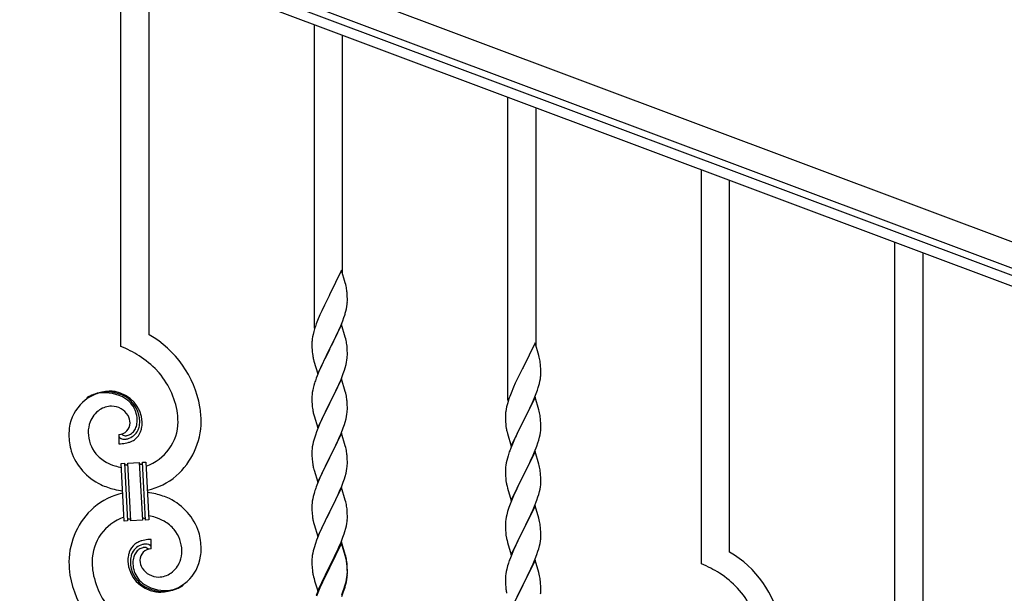
# Model space of a CAD drawing. Units: millimetres. Extents: x 0 to 8280, y 0 to 5795.
# Drawn here: x 6065 to 6661, y 4402 to 4749 of the extents above; entities that cross this region are included whole.
import ezdxf

# ---------------------------------------------------------------- set-up
doc = ezdxf.new("R2010")
doc.units = ezdxf.units.MM
doc.layers.add('YKK_A1', color=4, linetype='Continuous', lineweight=30)

msp = doc.modelspace()

# ---------------------------------------------------------------- linework, layer by layer
at = {"layer": 'YKK_A1', "linetype": 'Continuous', "ltscale": 0.5}
for p, q in [((6727.24, 4591.61), (5929.13, 4890.96)), ((6721.97, 4577.56), (5923.87, 4876.91)), ((5968.34, 4855.96), (6674.69, 4591.02)), ((5966.23, 4850.34), (6672.58, 4585.41))]:
    msp.add_line(p, q, dxfattribs=at)
at = {"layer": 'YKK_A1', "linetype": 'Continuous'}
for p, q in [((6126.64, 4551.51), (6126.64, 4790.18)), ((6143.64, 4558.59), (6143.64, 4783.8)), ((6243.64, 4562.62), (6243.64, 4746.29)), ((6260.64, 4595.54), (6260.64, 4739.92)), ((6360.64, 4518.74), (6360.64, 4702.41)), ((6377.64, 4551.65), (6377.64, 4696.03)), ((6477.64, 4419.86), (6477.64, 4658.52)), ((6494.64, 4426.93), (6494.64, 4652.15)), ((6594.64, 3957.36), (6594.64, 4614.64)), ((6611.64, 3950.99), (6611.64, 4608.26)), ((6260.04, 4597.56), (6252.81, 4582.7)), ((6262.3, 4589.92), (6260.04, 4597.56)), ((6262.55, 4588.96), (6262.3, 4589.92)), ((6262.77, 4588.02), (6262.55, 4588.96)), ((6252.47, 4582.03), (6249.65, 4576.39)), ((6252.81, 4582.7), (6252.47, 4582.03)), ((6263.42, 4583.16), (6263.31, 4584.57)), ((6263.48, 4581.91), (6263.42, 4583.16)), ((6263.53, 4580.18), (6263.48, 4581.91)), ((6263.51, 4578.24), (6263.53, 4579.04)), ((6263.53, 4579.04), (6263.53, 4580.18)), ((6248.09, 4573.11), (6246.98, 4570.64)), ((6249.65, 4576.39), (6248.09, 4573.11)), ((6262.62, 4572.89), (6262.95, 4574.3)), ((6262.95, 4574.3), (6263.22, 4575.67)), ((6263.22, 4575.67), (6263.41, 4576.98)), ((6245.51, 4567.12), (6244.74, 4565.09)), ((6246.98, 4570.64), (6245.51, 4567.12)), ((6259.5, 4563.91), (6260.7, 4566.95)), ((6260.7, 4566.95), (6261.43, 4568.96)), ((6261.43, 4568.96), (6261.92, 4570.46)), ((6243.71, 4562.08), (6243.27, 4560.61)), ((6260.04, 4564.7), (6252.81, 4549.83)), ((6257.32, 4558.95), (6258.43, 4561.4)), ((6258.43, 4561.4), (6259.5, 4563.91)), ((6262.3, 4557.05), (6260.04, 4564.7)), ((6242.49, 4557.32), (6242.27, 4555.99)), ((6242.78, 4558.7), (6242.49, 4557.32)), ((6243.27, 4560.61), (6242.78, 4558.7)), ((6254.7, 4553.55), (6256.2, 4556.61)), ((6256.2, 4556.61), (6257.32, 4558.95)), ((6262.55, 4556.09), (6262.3, 4557.05)), ((6262.77, 4555.16), (6262.55, 4556.09)), ((6242.1, 4553.9), (6242.09, 4553.5)), ((6242.09, 4553.5), (6242.11, 4551.64)), ((6242.14, 4554.71), (6242.1, 4553.9)), ((6242.11, 4551.64), (6242.14, 4550.63)), ((6242.14, 4550.63), (6242.19, 4549.69)), ((6242.19, 4549.69), (6242.29, 4548.25)), ((6245.59, 4534.98), (6252.81, 4549.83)), ((6252.65, 4549.5), (6249.86, 4543.97)), ((6252.81, 4549.83), (6252.65, 4549.5)), ((6252.81, 4549.83), (6252.98, 4550.16)), ((6252.98, 4550.16), (6254.7, 4553.55)), ((6263.42, 4550.29), (6263.31, 4551.7)), ((6263.48, 4549.04), (6263.42, 4550.29)), ((6263.53, 4547.32), (6263.48, 4549.04)), ((6377.04, 4553.68), (6369.81, 4538.82)), ((6379.3, 4546.03), (6377.04, 4553.68)), ((6242.29, 4548.25), (6242.44, 4546.93)), ((6242.44, 4546.93), (6242.58, 4545.94)), ((6243.07, 4543.58), (6243.32, 4542.62)), ((6249.86, 4543.97), (6248.54, 4541.2)), ((6263.05, 4541.89), (6263.29, 4543.25)), ((6263.29, 4543.25), (6263.45, 4544.54)), ((6263.45, 4544.54), (6263.51, 4545.37)), ((6263.51, 4545.37), (6263.53, 4546.17)), ((6263.53, 4546.17), (6263.53, 4547.32)), ((6379.55, 4545.08), (6379.3, 4546.03)), ((6379.77, 4544.14), (6379.55, 4545.08)), ((6243.32, 4542.62), (6245.59, 4534.98)), ((6248.09, 4540.24), (6246.34, 4536.27)), ((6248.54, 4541.2), (6248.09, 4540.24)), ((6261.08, 4535.09), (6261.76, 4537.09)), ((6261.76, 4537.09), (6262.22, 4538.57)), ((6262.22, 4538.57), (6262.74, 4540.5)), ((6262.74, 4540.5), (6263.05, 4541.89)), ((6369.47, 4538.15), (6366.65, 4532.51)), ((6369.81, 4538.82), (6369.47, 4538.15)), ((6380.42, 4539.27), (6380.31, 4540.68)), ((6380.48, 4538.03), (6380.42, 4539.27)), ((6380.53, 4536.3), (6380.48, 4538.03)), ((6245.31, 4533.74), (6244.74, 4532.22)), ((6246.34, 4536.27), (6245.31, 4533.74)), ((6260.04, 4531.82), (6252.81, 4516.97)), ((6258.86, 4529.53), (6259.71, 4531.54)), ((6259.71, 4531.54), (6261.08, 4535.09)), ((6262.3, 4524.18), (6260.04, 4531.82)), ((6366.65, 4532.51), (6365.09, 4529.22)), ((6379.95, 4530.42), (6380.22, 4531.78)), ((6380.22, 4531.78), (6380.41, 4533.1)), ((6380.51, 4534.35), (6380.53, 4535.15)), ((6380.53, 4535.15), (6380.53, 4536.3)), ((6242.89, 4526.31), (6242.58, 4524.91)), ((6243.27, 4527.75), (6242.89, 4526.31)), ((6243.71, 4529.22), (6243.27, 4527.75)), ((6256.2, 4523.74), (6257.32, 4526.09)), ((6257.32, 4526.09), (6258.86, 4529.53)), ((6363.98, 4526.76), (6362.51, 4523.23)), ((6365.09, 4529.22), (6363.98, 4526.76)), ((6378.43, 4525.08), (6378.92, 4526.57)), ((6379.62, 4529), (6379.95, 4530.42)), ((6242.12, 4521.43), (6242.09, 4520.63)), ((6242.09, 4520.63), (6242.11, 4518.77)), ((6242.18, 4522.26), (6242.12, 4521.43)), ((6242.34, 4523.56), (6242.18, 4522.26)), ((6242.58, 4524.91), (6242.34, 4523.56)), ((6252.98, 4517.3), (6254.7, 4520.68)), ((6254.7, 4520.68), (6256.2, 4523.74)), ((6262.55, 4523.22), (6262.3, 4524.18)), ((6262.77, 4522.28), (6262.55, 4523.22)), ((6362.51, 4523.23), (6361.74, 4521.2)), ((6377.04, 4520.81), (6369.81, 4505.95)), ((6375.43, 4517.51), (6376.5, 4520.02)), ((6376.5, 4520.02), (6377.7, 4523.06)), ((6379.3, 4513.17), (6377.04, 4520.81)), ((6377.7, 4523.06), (6378.43, 4525.08)), ((6242.11, 4518.77), (6242.14, 4517.76)), ((6242.14, 4517.76), (6242.19, 4516.82)), ((6242.19, 4516.82), (6242.27, 4515.66)), ((6242.44, 4514.06), (6242.58, 4513.08)), ((6245.59, 4502.11), (6252.81, 4516.97)), ((6252.47, 4516.29), (6249.65, 4510.65)), ((6252.81, 4516.97), (6252.47, 4516.29)), ((6252.81, 4516.97), (6252.98, 4517.3)), ((6263.42, 4517.42), (6263.31, 4518.83)), ((6263.48, 4516.17), (6263.42, 4517.42)), ((6263.53, 4514.45), (6263.48, 4516.17)), ((6263.51, 4512.5), (6263.53, 4513.3)), ((6263.53, 4513.3), (6263.53, 4514.45)), ((6359.49, 4513.43), (6359.27, 4512.1)), ((6359.78, 4514.82), (6359.49, 4513.43)), ((6360.27, 4516.73), (6359.78, 4514.82)), ((6360.71, 4518.2), (6360.27, 4516.73)), ((6373.2, 4512.72), (6374.32, 4515.07)), ((6374.32, 4515.07), (6375.43, 4517.51)), ((6243.07, 4510.71), (6243.39, 4509.51)), ((6243.39, 4509.51), (6245.59, 4502.11)), ((6248.31, 4507.85), (6246.98, 4504.91)), ((6249.65, 4510.65), (6248.31, 4507.85)), ((6262.22, 4505.7), (6262.74, 4507.63)), ((6262.74, 4507.63), (6263.05, 4509.02)), ((6263.05, 4509.02), (6263.29, 4510.38)), ((6263.29, 4510.38), (6263.45, 4511.67)), ((6263.45, 4511.67), (6263.51, 4512.5)), ((6359.1, 4510.01), (6359.09, 4509.61)), ((6359.09, 4509.61), (6359.11, 4507.75)), ((6359.14, 4510.83), (6359.1, 4510.01)), ((6359.11, 4507.75), (6359.14, 4506.74)), ((6369.98, 4506.28), (6371.7, 4509.67)), ((6371.7, 4509.67), (6373.2, 4512.72)), ((6379.55, 4512.21), (6379.3, 4513.17)), ((6379.77, 4511.27), (6379.55, 4512.21)), ((6380.42, 4506.4), (6380.31, 4507.82)), ((6245.71, 4501.89), (6244.92, 4499.86)), ((6246.98, 4504.91), (6245.71, 4501.89)), ((6259.71, 4498.68), (6261.08, 4502.22)), ((6261.08, 4502.22), (6261.76, 4504.22)), ((6261.76, 4504.22), (6262.22, 4505.7)), ((6359.14, 4506.74), (6359.19, 4505.8)), ((6359.19, 4505.8), (6359.29, 4504.36)), ((6359.29, 4504.36), (6359.44, 4503.05)), ((6359.44, 4503.05), (6359.58, 4502.06)), ((6362.59, 4491.09), (6369.81, 4505.95)), ((6369.65, 4505.62), (6366.86, 4500.09)), ((6369.81, 4505.95), (6369.65, 4505.62)), ((6369.81, 4505.95), (6369.98, 4506.28)), ((6380.48, 4505.16), (6380.42, 4506.4)), ((6380.45, 4500.66), (6380.51, 4501.49)), ((6380.53, 4503.43), (6380.48, 4505.16)), ((6380.51, 4501.49), (6380.53, 4502.29)), ((6380.53, 4502.29), (6380.53, 4503.43)), ((6125.37, 4498.22), (6125.37, 4492.58)), ((6127.09, 4498.31), (6127.05, 4498.35)), ((6243.41, 4495.36), (6242.89, 4493.44)), ((6244.2, 4497.84), (6243.41, 4495.36)), ((6244.92, 4499.86), (6244.2, 4497.84)), ((6260.04, 4498.96), (6252.81, 4484.1)), ((6257.54, 4493.7), (6258.86, 4496.66)), ((6258.86, 4496.66), (6259.71, 4498.68)), ((6262.3, 4491.31), (6260.04, 4498.96)), ((6360.07, 4499.69), (6360.32, 4498.74)), ((6360.32, 4498.74), (6362.59, 4491.09)), ((6365.09, 4496.35), (6363.34, 4492.39)), ((6365.54, 4497.31), (6365.09, 4496.35)), ((6366.86, 4500.09), (6365.54, 4497.31)), ((6379.22, 4494.69), (6379.74, 4496.61)), ((6379.74, 4496.61), (6380.05, 4498.01)), ((6380.05, 4498.01), (6380.29, 4499.36)), ((6380.29, 4499.36), (6380.45, 4500.66)), ((6242.18, 4489.39), (6242.12, 4488.56)), ((6242.34, 4490.69), (6242.18, 4489.39)), ((6242.58, 4492.04), (6242.34, 4490.69)), ((6242.89, 4493.44), (6242.58, 4492.04)), ((6252.98, 4484.43), (6255.76, 4489.97)), ((6255.76, 4489.97), (6256.87, 4492.27)), ((6256.87, 4492.27), (6257.54, 4493.7)), ((6262.55, 4490.36), (6262.3, 4491.31)), ((6262.77, 4489.42), (6262.55, 4490.36)), ((6362.31, 4489.86), (6361.74, 4488.34)), ((6363.34, 4492.39), (6362.31, 4489.86)), ((6376.71, 4487.66), (6378.08, 4491.2)), ((6378.08, 4491.2), (6378.76, 4493.21)), ((6378.76, 4493.21), (6379.22, 4494.69)), ((6242.12, 4488.56), (6242.09, 4487.76)), ((6242.09, 4487.76), (6242.11, 4485.9)), ((6242.11, 4485.9), (6242.14, 4484.89)), ((6242.14, 4484.89), (6242.19, 4483.95)), ((6242.19, 4483.95), (6242.27, 4482.79)), ((6245.59, 4469.24), (6252.81, 4484.1)), ((6252.65, 4483.77), (6249.65, 4477.78)), ((6252.81, 4484.1), (6252.65, 4483.77)), ((6252.81, 4484.1), (6252.98, 4484.43)), ((6263.42, 4484.55), (6263.31, 4485.96)), ((6263.48, 4483.31), (6263.42, 4484.55)), ((6360.27, 4483.86), (6359.89, 4482.42)), ((6360.71, 4485.33), (6360.27, 4483.86)), ((6377.04, 4487.94), (6369.81, 4473.08)), ((6374.32, 4482.2), (6375.86, 4485.64)), ((6375.86, 4485.64), (6376.71, 4487.66)), ((6379.3, 4480.29), (6377.04, 4487.94)), ((6126.73, 4480.67), (6128.73, 4480.77)), ((6128.56, 4445.72), (6126.73, 4480.67)), ((6128.73, 4480.77), (6130.56, 4445.82)), ((6128.73, 4480.77), (6130.56, 4445.82)), ((6130.73, 4480.88), (6137.72, 4481.25)), ((6132.56, 4445.93), (6130.73, 4480.88)), ((6132.56, 4445.93), (6130.73, 4480.88)), ((6137.72, 4481.25), (6139.55, 4446.29)), ((6137.72, 4481.25), (6139.55, 4446.29)), ((6139.72, 4481.35), (6141.71, 4481.45)), ((6141.55, 4446.4), (6139.72, 4481.35)), ((6141.55, 4446.4), (6139.72, 4481.35)), ((6141.71, 4481.45), (6143.54, 4446.5)), ((6242.44, 4481.2), (6242.58, 4480.21)), ((6243.07, 4477.84), (6243.32, 4476.89)), ((6249.65, 4477.78), (6248.31, 4474.98)), ((6263.05, 4476.16), (6263.29, 4477.51)), ((6263.29, 4477.51), (6263.45, 4478.8)), ((6263.45, 4478.8), (6263.51, 4479.63)), ((6263.53, 4481.58), (6263.48, 4483.31)), ((6263.51, 4479.63), (6263.53, 4480.43)), ((6263.53, 4480.43), (6263.53, 4481.58)), ((6359.12, 4477.55), (6359.09, 4476.75)), ((6359.18, 4478.38), (6359.12, 4477.55)), ((6359.34, 4479.67), (6359.18, 4478.38)), ((6359.58, 4481.02), (6359.34, 4479.67)), ((6359.89, 4482.42), (6359.58, 4481.02)), ((6371.7, 4476.8), (6373.2, 4479.85)), ((6373.2, 4479.85), (6374.32, 4482.2)), ((6379.55, 4479.34), (6379.3, 4480.29)), ((6379.77, 4478.4), (6379.55, 4479.34)), ((6243.32, 4476.89), (6243.39, 4476.64)), ((6243.39, 4476.64), (6245.59, 4469.24)), ((6246.98, 4472.04), (6245.51, 4468.51)), ((6248.31, 4474.98), (6246.98, 4472.04)), ((6261.76, 4471.36), (6262.22, 4472.83)), ((6262.22, 4472.83), (6262.74, 4474.76)), ((6262.74, 4474.76), (6263.05, 4476.16)), ((6359.09, 4476.75), (6359.11, 4474.89)), ((6359.11, 4474.89), (6359.14, 4473.88)), ((6359.14, 4473.88), (6359.19, 4472.94)), ((6359.19, 4472.94), (6359.27, 4471.77)), ((6362.59, 4458.22), (6369.81, 4473.08)), ((6369.47, 4472.41), (6366.65, 4466.77)), ((6369.81, 4473.08), (6369.47, 4472.41)), ((6369.81, 4473.08), (6369.98, 4473.41)), ((6369.98, 4473.41), (6371.7, 4476.8)), ((6380.42, 4473.53), (6380.31, 4474.94)), ((6380.48, 4472.29), (6380.42, 4473.53)), ((6380.53, 4470.56), (6380.48, 4472.29)), ((6245.51, 4468.51), (6244.74, 4466.48)), ((6260.04, 4466.08), (6252.81, 4451.23)), ((6258.86, 4463.79), (6260.12, 4466.82)), ((6262.3, 4458.44), (6260.04, 4466.08)), ((6260.12, 4466.82), (6261.08, 4469.35)), ((6261.08, 4469.35), (6261.76, 4471.36)), ((6359.44, 4470.18), (6359.58, 4469.19)), ((6360.07, 4466.83), (6360.39, 4465.63)), ((6360.39, 4465.63), (6362.59, 4458.22)), ((6366.65, 4466.77), (6365.31, 4463.97)), ((6380.05, 4465.14), (6380.29, 4466.49)), ((6380.29, 4466.49), (6380.45, 4467.79)), ((6380.45, 4467.79), (6380.51, 4468.62)), ((6380.51, 4468.62), (6380.53, 4469.42)), ((6380.53, 4469.42), (6380.53, 4470.56)), ((6242.89, 4460.57), (6242.58, 4459.17)), ((6243.41, 4462.49), (6242.89, 4460.57)), ((6243.71, 4463.48), (6243.41, 4462.49)), ((6252.98, 4451.56), (6257.54, 4460.83)), ((6257.54, 4460.83), (6258.86, 4463.79)), ((6363.98, 4461.02), (6362.71, 4458)), ((6365.31, 4463.97), (6363.98, 4461.02)), ((6378.08, 4458.33), (6378.76, 4460.34)), ((6378.76, 4460.34), (6379.22, 4461.82)), ((6379.22, 4461.82), (6379.74, 4463.74)), ((6379.74, 4463.74), (6380.05, 4465.14)), ((6242.12, 4455.69), (6242.09, 4454.9)), ((6242.09, 4454.9), (6242.11, 4453.03)), ((6242.18, 4456.52), (6242.12, 4455.69)), ((6242.34, 4457.82), (6242.18, 4456.52)), ((6242.58, 4459.17), (6242.34, 4457.82)), ((6262.55, 4457.49), (6262.3, 4458.44)), ((6262.77, 4456.55), (6262.55, 4457.49)), ((6361.2, 4453.96), (6360.41, 4451.48)), ((6361.92, 4455.97), (6361.2, 4453.96)), ((6362.71, 4458), (6361.92, 4455.97)), ((6377.04, 4455.07), (6369.81, 4440.21)), ((6375.86, 4452.78), (6376.71, 4454.79)), ((6376.71, 4454.79), (6378.08, 4458.33)), ((6379.3, 4447.43), (6377.04, 4455.07)), ((6242.11, 4453.03), (6242.14, 4452.02)), ((6242.14, 4452.02), (6242.19, 4451.08)), ((6242.19, 4451.08), (6242.27, 4449.92)), ((6245.59, 4436.37), (6252.81, 4451.23)), ((6252.65, 4450.9), (6250.93, 4447.51)), ((6252.81, 4451.23), (6252.65, 4450.9)), ((6252.81, 4451.23), (6252.98, 4451.56)), ((6263.42, 4451.68), (6263.31, 4453.1)), ((6263.48, 4450.44), (6263.42, 4451.68)), ((6263.53, 4448.71), (6263.48, 4450.44)), ((6263.53, 4447.57), (6263.53, 4448.71)), ((6359.58, 4448.15), (6359.34, 4446.8)), ((6359.89, 4449.55), (6359.58, 4448.15)), ((6360.41, 4451.48), (6359.89, 4449.55)), ((6372.76, 4446.08), (6373.87, 4448.38)), ((6373.87, 4448.38), (6374.54, 4449.82)), ((6374.54, 4449.82), (6375.86, 4452.78)), ((6130.56, 4445.82), (6128.56, 4445.72)), ((6139.55, 4446.29), (6132.56, 4445.93)), ((6143.54, 4446.5), (6141.55, 4446.4)), ((6242.86, 4445.91), (6243.07, 4444.97)), ((6243.07, 4444.97), (6243.39, 4443.77)), ((6243.39, 4443.77), (6245.59, 4436.37)), ((6248.76, 4443.07), (6247.64, 4440.66)), ((6250.93, 4447.51), (6248.76, 4443.07)), ((6262.62, 4441.42), (6262.95, 4442.83)), ((6262.95, 4442.83), (6263.22, 4444.2)), ((6263.22, 4444.2), (6263.41, 4445.51)), ((6263.51, 4446.77), (6263.53, 4447.57)), ((6359.12, 4444.68), (6359.09, 4443.88)), ((6359.09, 4443.88), (6359.11, 4442.02)), ((6359.11, 4442.02), (6359.14, 4441.01)), ((6359.18, 4445.51), (6359.12, 4444.68)), ((6359.34, 4446.8), (6359.18, 4445.51)), ((6369.98, 4440.55), (6372.76, 4446.08)), ((6379.55, 4446.47), (6379.3, 4447.43)), ((6379.77, 4445.53), (6379.55, 4446.47)), ((6380.42, 4440.66), (6380.31, 4442.08)), ((6246.98, 4439.17), (6245.51, 4435.64)), ((6247.64, 4440.66), (6246.98, 4439.17)), ((6259.71, 4432.94), (6260.89, 4435.98)), ((6260.89, 4435.98), (6261.6, 4437.99)), ((6261.6, 4437.99), (6262.07, 4439.48)), ((6262.07, 4439.48), (6262.62, 4441.42)), ((6359.14, 4441.01), (6359.19, 4440.07)), ((6359.19, 4440.07), (6359.27, 4438.9)), ((6359.44, 4437.31), (6359.58, 4436.32)), ((6362.59, 4425.35), (6369.81, 4440.21)), ((6369.65, 4439.88), (6366.65, 4433.9)), ((6369.81, 4440.21), (6369.65, 4439.88)), ((6369.81, 4440.21), (6369.98, 4440.55)), ((6380.48, 4439.42), (6380.42, 4440.66)), ((6380.53, 4437.69), (6380.48, 4439.42)), ((6380.51, 4435.75), (6380.53, 4436.55)), ((6380.53, 4436.55), (6380.53, 4437.69)), ((6144.91, 4428.96), (6144.91, 4434.59)), ((6244.2, 4432.1), (6243.41, 4429.63)), ((6244.92, 4434.12), (6244.2, 4432.1)), ((6245.51, 4435.64), (6244.92, 4434.12)), ((6260.04, 4433.22), (6252.81, 4418.36)), ((6260.04, 4432.3), (6252.81, 4417.45)), ((6257.32, 4427.48), (6258.43, 4429.93)), ((6258.43, 4429.93), (6259.71, 4432.94)), ((6262.3, 4425.57), (6260.04, 4433.22)), ((6262.24, 4424.9), (6260.04, 4432.3)), ((6360.07, 4433.96), (6360.32, 4433)), ((6360.32, 4433), (6360.39, 4432.76)), ((6360.39, 4432.76), (6362.59, 4425.35)), ((6365.31, 4431.1), (6363.98, 4428.15)), ((6366.65, 4433.9), (6365.31, 4431.1)), ((6379.22, 4428.95), (6379.74, 4430.87)), ((6379.74, 4430.87), (6380.05, 4432.27)), ((6380.05, 4432.27), (6380.29, 4433.62)), ((6380.29, 4433.62), (6380.45, 4434.92)), ((6380.45, 4434.92), (6380.51, 4435.75)), ((6242.34, 4424.95), (6242.18, 4423.65)), ((6242.58, 4426.3), (6242.34, 4424.95)), ((6242.89, 4427.7), (6242.58, 4426.3)), ((6243.41, 4429.63), (6242.89, 4427.7)), ((6254.7, 4422.08), (6256.65, 4426.06)), ((6256.65, 4426.06), (6257.32, 4427.48)), ((6262.43, 4424.18), (6262.24, 4424.9)), ((6262.55, 4424.62), (6262.3, 4425.57)), ((6262.77, 4422.76), (6262.43, 4424.18)), ((6262.77, 4423.68), (6262.55, 4424.62)), ((6362.51, 4424.62), (6361.74, 4422.6)), ((6363.98, 4428.15), (6362.51, 4424.62)), ((6377.12, 4422.93), (6378.08, 4425.47)), ((6378.08, 4425.47), (6378.76, 4427.47)), ((6378.76, 4427.47), (6379.22, 4428.95)), ((6242.12, 4422.82), (6242.09, 4422.02)), ((6242.09, 4422.02), (6242.11, 4420.16)), ((6242.11, 4420.16), (6242.14, 4419.15)), ((6242.18, 4423.65), (6242.12, 4422.82)), ((6242.14, 4419.15), (6242.19, 4418.21)), ((6242.19, 4418.21), (6242.27, 4417.05)), ((6245.59, 4403.5), (6252.81, 4418.36)), ((6252.81, 4418.36), (6252.47, 4417.69)), ((6252.81, 4418.36), (6252.98, 4418.69)), ((6252.98, 4418.69), (6254.7, 4422.08)), ((6263.42, 4418.81), (6263.31, 4420.23)), ((6263.42, 4417.9), (6263.31, 4419.31)), ((6263.48, 4417.57), (6263.42, 4418.81)), ((6360.41, 4418.61), (6359.89, 4416.68)), ((6360.71, 4419.59), (6360.41, 4418.61)), ((6377.04, 4422.2), (6369.81, 4407.34)), ((6374.54, 4416.95), (6375.86, 4419.91)), ((6375.86, 4419.91), (6377.12, 4422.93)), ((6379.3, 4414.56), (6377.04, 4422.2)), ((6242.86, 4413.05), (6243.07, 4412.11)), ((6243.07, 4412.11), (6243.39, 4410.91)), ((6252.47, 4417.69), (6249.2, 4411.13)), ((6252.47, 4416.77), (6249.86, 4411.58)), ((6252.81, 4417.45), (6252.47, 4416.77)), ((6263.29, 4411.77), (6263.45, 4413.07)), ((6263.48, 4416.65), (6263.42, 4417.9)), ((6263.45, 4413.07), (6263.51, 4413.9)), ((6263.53, 4415.84), (6263.48, 4417.57)), ((6263.53, 4414.92), (6263.48, 4416.65)), ((6263.51, 4413.9), (6263.53, 4414.7)), ((6263.51, 4412.98), (6263.53, 4413.78)), ((6263.53, 4414.7), (6263.53, 4415.84)), ((6263.53, 4413.78), (6263.53, 4414.92)), ((6359.18, 4412.64), (6359.12, 4411.81)), ((6359.34, 4413.93), (6359.18, 4412.64)), ((6359.58, 4415.29), (6359.34, 4413.93)), ((6359.89, 4416.68), (6359.58, 4415.29)), ((6369.98, 4407.67), (6374.54, 4416.95)), ((6379.55, 4413.6), (6379.3, 4414.56)), ((6379.77, 4412.66), (6379.55, 4413.6)), ((6243.39, 4410.91), (6243.75, 4409.64)), ((6243.75, 4409.64), (6245.59, 4403.5)), ((6246.98, 4406.3), (6245.51, 4402.77)), ((6248.09, 4408.76), (6246.98, 4406.3)), ((6248.09, 4407.85), (6246.98, 4405.39)), ((6249.2, 4411.13), (6248.09, 4408.76)), ((6248.54, 4408.81), (6248.09, 4407.85)), ((6249.86, 4411.58), (6248.54, 4408.81)), ((6261.6, 4405.12), (6262.07, 4406.61)), ((6262.62, 4407.63), (6262.95, 4409.04)), ((6262.74, 4409.02), (6263.05, 4410.42)), ((6262.95, 4409.04), (6263.22, 4410.41)), ((6263.05, 4410.42), (6263.29, 4411.77)), ((6263.22, 4410.41), (6263.41, 4411.72)), ((6359.12, 4411.81), (6359.09, 4411.01)), ((6359.09, 4411.01), (6359.11, 4409.15)), ((6359.11, 4409.15), (6359.14, 4408.14)), ((6359.14, 4408.14), (6359.19, 4407.2)), ((6359.19, 4407.2), (6359.27, 4406.03)), ((6362.59, 4392.48), (6369.81, 4407.34)), ((6369.65, 4407.01), (6367.93, 4403.63)), ((6369.81, 4407.34), (6369.65, 4407.01)), ((6369.81, 4407.34), (6369.98, 4407.67)), ((6380.42, 4407.8), (6380.31, 4409.21)), ((6380.48, 4406.56), (6380.42, 4407.8)), ((6380.53, 4404.83), (6380.48, 4406.56)), ((6245.51, 4402.77), (6244.74, 4400.74)), ((6245.71, 4402.36), (6244.92, 4400.34)), ((6246.98, 4405.39), (6245.71, 4402.36)), ((6260.12, 4401.08), (6261.08, 4403.61)), ((6260.12, 4400.17), (6261.25, 4403.2)), ((6261.08, 4403.61), (6261.6, 4405.12)), ((6261.25, 4403.2), (6261.92, 4405.2)), ((6367.93, 4403.63), (6365.76, 4399.18)), ((6380.51, 4402.88), (6380.53, 4403.68)), ((6380.53, 4403.68), (6380.53, 4404.83))]:
    msp.add_line(p, q, dxfattribs=at)
for centre, radius, start, end in [((6221.31, 4579.32), 42.37, 9.56725, 11.859), ((6218.45, 4579.71), 45.12, 6.17603, 8.46779), ((6201.52, 4589.17), 63.23, 342.78424, 345.07599), ((6232.09, 4580.24), 31.49, 354.07159, 356.36334), ((6319.34, 4537.84), 79.42, 159.93435, 162.22611), ((6111.87, 4503.6), 63.51, 10.35161, 59.98129), ((6274.08, 4552.1), 32.04, 173.03232, 175.32407), ((6221.18, 4546.45), 42.49, 9.53591, 11.82766), ((6096.67, 4480.01), 77.52, 58.09207, 67.25451), ((6218.58, 4546.85), 45, 6.19632, 8.48807), ((6098.15, 4487.03), 70.83, 44.66413, 56.11375), ((6301.95, 4557.01), 60.39, 190.55951, 192.85127), ((6338.31, 4535.43), 42.37, 9.56725, 11.859), ((6335.45, 4535.83), 45.12, 6.17603, 8.46779), ((6112.42, 4503.77), 48.94, 8.34117, 42.46423), ((6319.34, 4504.97), 79.42, 159.93435, 162.22611), ((6349.09, 4536.35), 31.49, 354.07159, 356.36334), ((6318.52, 4545.29), 63.23, 342.78424, 345.07599), ((6120.98, 4498.7), 25.8, 93.32071, 172.51621), ((6118.74, 4500.71), 23.35, 100.22055, 123.06293), ((6117.85, 4502.18), 21.64, 114.03797, 123.20041), ((6118.32, 4497.26), 26.37, 101.45833, 110.62077), ((6116.88, 4499.5), 23.91, 58.32221, 99.13811), ((6118.1, 4501.13), 22.83, 55.80231, 98.83418), ((6118.77, 4494.29), 30.18, 81.75927, 88.6327), ((6119.68, 4504.62), 19.82, 2.93287, 80.09305), ((6117.9, 4503.55), 19.96, 38.67582, 54.69252), ((6120.17, 4505.83), 17.81, 0.98782, 52.79888), ((6221.31, 4513.58), 42.37, 9.56725, 11.859), ((6218.45, 4513.97), 45.12, 6.17603, 8.46779), ((6436.34, 4493.95), 79.42, 159.93435, 162.22611), ((6121.12, 4501.59), 13.7, 90.92404, 122.80248), ((6120.89, 4503.47), 11.82, 31.66932, 89.96618), ((6119.83, 4506.5), 16.65, 3.05544, 34.93388), ((6100.66, 4503.91), 74.52, 1.69315, 8.56658), ((6282.22, 4519.11), 40.1, 184.93791, 187.22967), ((6122.78, 4500.03), 15.91, 124.79717, 158.92023), ((6122.32, 4504.87), 9.87, 1.71703, 29.08813), ((6117.87, 4506.64), 18.61, 0.00912, 2.30088), ((6098.63, 4504.73), 62.52, 1.05985, 5.64291), ((6301.95, 4524.14), 60.39, 190.55951, 192.85127), ((6391.08, 4508.22), 32.04, 173.03232, 175.32407), ((6338.18, 4502.56), 42.49, 9.53591, 11.82766), ((6335.58, 4502.96), 45, 6.19632, 8.48807), ((6144.51, 4496.82), 49.39, 173.90791, 178.49096), ((6127.44, 4498.96), 20.66, 160.79961, 179.0953), ((6125.13, 4505.27), 7.06, 271.94675, 359.15238), ((6125.9, 4506.43), 10.58, 325.36923, 341.38592), ((6123.47, 4506.8), 13, 343.25523, 359.27192), ((6124.53, 4506.12), 13.5, 335.76388, 344.92632), ((6122.66, 4506.18), 15.33, 346.5526, 353.42603), ((6116.5, 4506.39), 21.47, 354.73444, 359.31749), ((6122.51, 4505.67), 17.03, 340.14634, 347.01977), ((6116.58, 4506.26), 22.95, 348.90607, 353.48912), ((6089.98, 4507.01), 49.51, 356.11598, 358.40773), ((6132.67, 4506.05), 28.47, 288.78486, 359.66823), ((6130.04, 4506.8), 45.11, 311.69156, 359.13068), ((6418.95, 4513.12), 60.39, 190.55951, 192.85127), ((6137.39, 4498.84), 42.25, 180.97488, 194.7094), ((6128.46, 4499.95), 21.69, 181.73423, 218.09534), ((6126.69, 4497.25), 1.33, 181.57539, 199.87108), ((6127.23, 4497.58), 1.94, 203.42067, 212.58311), ((6127.36, 4497.8), 2.18, 215.66777, 222.5412), ((6128.22, 4498.79), 3.48, 224.95022, 229.53328), ((6128.23, 4499.05), 3.7, 232.11445, 236.6975), ((6128.76, 4500.19), 4.94, 238.78071, 243.36376), ((6128.62, 4500.29), 4.97, 245.32919, 252.20263), ((6129.43, 4500.78), 3.4, 226.51131, 265.10349), ((6128.78, 4501.57), 6.24, 254.40477, 279.51397), ((6129.32, 4502.95), 5.56, 268.11121, 274.98464), ((6129.15, 4502.94), 5.56, 276.75289, 283.62632), ((6125.42, 4517.23), 22.25, 281.37874, 283.6705), ((6128.37, 4505.17), 7.92, 285.26046, 301.27715), ((6128.1, 4505.11), 9.84, 285.20418, 332.64329), ((6127.27, 4505.99), 9.21, 304.50289, 322.79857), ((6126.85, 4506.72), 14.11, 295.31367, 306.76329), ((6127.73, 4504.28), 11.65, 310.46426, 337.83535), ((6124.43, 4543.08), 50.51, 271.06686, 273.35861), ((6122.45, 4539.75), 47.35, 275.98289, 278.27465), ((6125.22, 4514.77), 22.24, 280.47205, 285.0551), ((6126.28, 4509.33), 16.72, 286.39497, 293.26841), ((6221.31, 4480.71), 42.37, 9.56725, 11.859), ((6129.8, 4499.41), 35.15, 198.75741, 243.99714), ((6130.33, 4503.21), 25.21, 221.30967, 239.60535), ((6218.45, 4481.11), 45.12, 6.17603, 8.46779), ((6436.34, 4461.09), 79.42, 159.93435, 162.22611), ((6134.44, 4513.32), 36.05, 242.10391, 251.26635), ((6135.8, 4524.7), 47.33, 254.13656, 259.10899), ((6130.03, 4480.86), 1.3, 183.82905, 206.67143), ((6129.93, 4480.88), 1.22, 209.47499, 236.84608), ((6129.75, 4480.71), 0.988, 239.981, 271.85944), ((6129.71, 4480.73), 1.01, 274.12597, 296.96835), ((6129.63, 4480.79), 1.1, 299.49749, 333.62056), ((6129.48, 4480.83), 1.25, 335.05202, 2.42312), ((6138.86, 4481.3), 1.14, 182.69188, 245.26086), ((6138.74, 4481.2), 1.01, 249.05747, 271.89984), ((6138.69, 4481.19), 0.996, 274.62489, 317.65676), ((6138.52, 4481.3), 1.2, 319.62971, 2.66157), ((6282.1, 4486.24), 39.98, 184.9569, 187.24866), ((6301.95, 4491.27), 60.39, 190.55951, 192.85127), ((6338.31, 4469.69), 42.37, 9.56725, 11.859), ((6133.98, 4503.91), 40.34, 282.33811, 310.23726), ((6399.22, 4475.23), 40.1, 184.93791, 187.22967), ((6335.45, 4470.09), 45.12, 6.17603, 8.46779), ((6136.04, 4517.29), 54, 246.36546, 255.5279), ((6319.34, 4439.23), 79.42, 159.93435, 162.22611), ((6418.95, 4480.26), 60.39, 190.55951, 192.85127), ((6136.3, 4423.26), 40.34, 102.33737, 130.23524), ((6138.23, 4541.58), 78.17, 258.42341, 262.18445), ((6132.05, 4385.59), 78.17, 78.42348, 82.18511), ((6134.24, 4409.88), 54, 66.36546, 75.5279), ((6140.24, 4420.38), 45.11, 131.69177, 179.13089), ((6140.48, 4427.76), 35.15, 18.75728, 63.99701), ((6221.31, 4447.84), 42.37, 9.56725, 11.859), ((6218.58, 4448.24), 45, 6.19632, 8.48807), ((6137.61, 4421.13), 28.47, 108.78691, 179.66852), ((6134.48, 4402.47), 47.32, 74.14653, 79.11977), ((6135.83, 4413.86), 36.05, 62.10383, 71.26627), ((6282.1, 4453.37), 39.98, 184.9569, 187.24866), ((6303.02, 4457.62), 61.29, 188.71993, 191.01168), ((6131.79, 4445.87), 1.23, 138.99058, 182.02245), ((6131.59, 4445.97), 1.01, 94.94054, 135.75643), ((6131.51, 4445.94), 1.04, 45.10647, 90.3462), ((6131.34, 4445.85), 1.23, 3.69361, 42.28579), ((6140.81, 4446.34), 1.26, 145.54584, 181.90695), ((6140.56, 4446.47), 0.982, 94.22288, 143.85256), ((6140.52, 4446.46), 0.988, 59.86827, 91.74671), ((6140.38, 4446.34), 1.17, 3.09982, 57.08275), ((6139.94, 4423.97), 25.21, 41.30912, 59.60481), ((6232.09, 4448.77), 31.49, 354.07159, 356.36334), ((6338.31, 4436.83), 42.37, 9.56725, 11.859), ((6335.45, 4437.22), 45.12, 6.17603, 8.46779), ((6141.81, 4427.23), 21.69, 1.73306, 38.09417), ((6132.89, 4428.34), 42.25, 0.97488, 14.7094), ((6399.1, 4442.36), 39.98, 184.9569, 187.24866), ((6418.95, 4447.39), 60.39, 190.55951, 192.85127), ((6142.35, 4423.04), 11.41, 130.21049, 159.83814), ((6142.18, 4422.07), 9.84, 105.20305, 152.64217), ((6143.42, 4420.45), 14.11, 115.31192, 126.76155), ((6144, 4417.85), 16.72, 106.39497, 113.26841), ((6145.06, 4412.4), 22.24, 100.47276, 105.05582), ((6144.86, 4409.95), 22.25, 101.40388, 103.69563), ((6141.5, 4425.6), 6.24, 74.40894, 99.51814), ((6147.83, 4387.42), 47.35, 95.98289, 98.27465), ((6145.85, 4384.09), 50.51, 91.06677, 93.35853), ((6141.15, 4425.51), 6.43, 67.02835, 71.6114), ((6141.52, 4426.91), 5, 60.18801, 64.77106), ((6140.99, 4426.45), 5.67, 55.55615, 57.8479), ((6142.06, 4428.25), 3.59, 48.68051, 53.26356), ((6142.06, 4428.53), 3.37, 41.03416, 45.61721), ((6142.93, 4429.44), 2.13, 30.93534, 37.80877), ((6143.53, 4429.89), 1.38, 2.61824, 27.72743), ((6154.05, 4421.01), 23.29, 170.18316, 174.76621), ((6148.01, 4421.53), 17.25, 161.60653, 168.47996), ((6147.62, 4420.99), 15.34, 166.55639, 173.42982), ((6145.74, 4421.05), 13.5, 155.76031, 164.92275), ((6146.8, 4420.37), 13, 163.25523, 179.27192), ((6145.29, 4420.3), 11.59, 147.06422, 160.79874), ((6142.68, 4421.57), 8.71, 126.42849, 144.72417), ((6141.96, 4421.94), 8, 105.505, 123.80069), ((6145.15, 4421.9), 7.06, 91.946, 179.15163), ((6141.78, 4421.32), 8.55, 100.98866, 103.28041), ((6141.2, 4423.38), 6.42, 94.79196, 99.37501), ((6140.89, 4425.9), 3.89, 79.63493, 93.36946), ((6140.84, 4426.42), 3.39, 49.91138, 77.28247), ((6138.39, 4423.83), 6.95, 45.92872, 48.22047), ((6149.64, 4428.1), 25.4, 272.60101, 351.79652), ((6142.84, 4428.21), 20.66, 340.80017, 359.09585), ((6136.8, 4429.72), 38.34, 352.13198, 359.00542), ((6462.87, 4371.95), 63.51, 10.35161, 59.98129), ((6161.98, 4422.46), 66.86, 181.19657, 188.07), ((6171.65, 4422.45), 62.52, 181.06026, 185.64332), ((6170.73, 4420.81), 39.94, 176.6762, 178.96796), ((6150.48, 4422.45), 19.7, 182.653, 261.8485), ((6153.77, 4420.78), 21.47, 174.73409, 179.31715), ((6150.11, 4421.34), 17.81, 180.98815, 232.79921), ((6152.4, 4420.54), 18.6, 180.00943, 182.30119), ((6150.44, 4420.68), 16.65, 183.05646, 214.9349), ((6147.69, 4422.23), 9.6, 181.36139, 210.98904), ((6147.09, 4427.43), 16.4, 306.6003, 338.47874), ((6221.31, 4414.97), 42.37, 9.56725, 11.859), ((6221.31, 4414.06), 42.37, 9.56725, 11.859), ((6218.58, 4415.37), 45, 6.19632, 8.48807), ((6218.45, 4414.45), 45.12, 6.17603, 8.46779), ((6436.34, 4395.35), 79.42, 159.93435, 162.22611), ((6447.67, 4348.36), 77.52, 58.09207, 67.25451), ((6159.32, 4424.19), 64.5, 189.92903, 239.55871), ((6157.85, 4423.4), 48.94, 188.34153, 222.46459), ((6149.48, 4423.89), 12, 213.38278, 269.52776), ((6148.96, 4426.19), 14.3, 271.67125, 303.54969), ((6282.1, 4420.5), 39.98, 184.9569, 187.24866), ((6302.89, 4424.75), 61.16, 188.73999, 191.03175), ((6232.09, 4414.98), 31.49, 354.07159, 356.36334), ((6338.31, 4403.96), 42.37, 9.56725, 11.859), ((6449.15, 4355.37), 70.83, 44.66413, 56.11375), ((6152.38, 4423.62), 19.97, 218.66983, 234.68652), ((6152.17, 4426.04), 22.83, 235.80102, 278.83289), ((6153.4, 4427.68), 23.91, 238.32321, 279.1391), ((6151.54, 4426.46), 23.35, 280.22357, 303.06594), ((6152.42, 4425), 21.64, 294.04654, 303.20898), ((6201.52, 4423.91), 63.23, 342.78424, 345.07599), ((6202.04, 4424.44), 62.63, 343.45857, 345.75033), ((6399.1, 4409.49), 39.98, 184.9569, 187.24866), ((6335.58, 4404.36), 45, 6.19632, 8.48807), ((6151.11, 4428.67), 25.95, 262.43494, 269.30837), ((6151.96, 4429.91), 26.37, 281.45441, 290.61685), ((6420.02, 4413.74), 61.29, 188.71993, 191.01168), ((6349.09, 4404.88), 31.49, 354.07159, 356.36334), ((6463.42, 4372.12), 48.94, 8.34117, 42.46423)]:
    msp.add_arc(centre, radius, start, end, dxfattribs=at)

doc.saveas('drawing.dxf')
